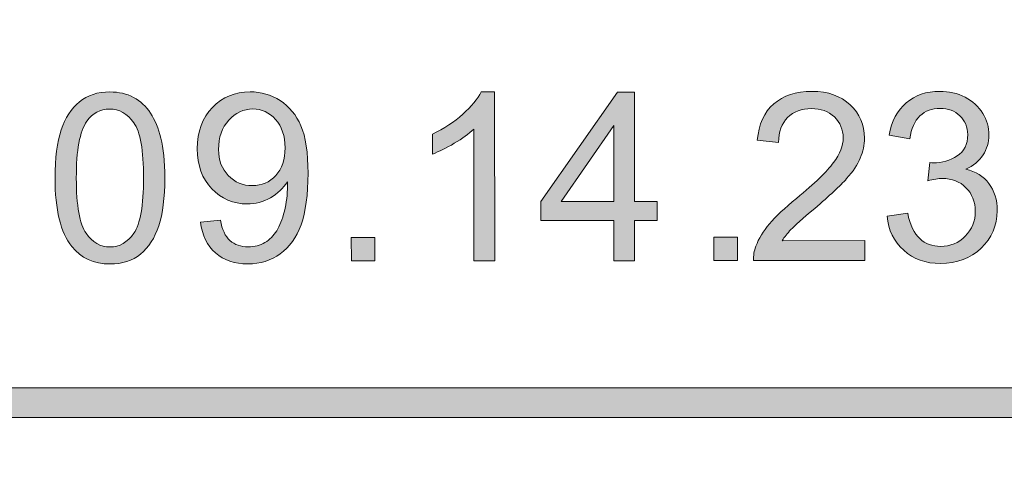
# Model space of a CAD drawing. Units: inches. Extents: x 0 to 8.5, y -11 to 0.4.
# Drawn here: x 7.6 to 8.1, y -10.4 to -10.1 of the extents above; entities that cross this region are included whole.
import ezdxf

# ---------------------------------------------------------------- set-up
doc = ezdxf.new("R2010")
doc.units = ezdxf.units.IN
doc.header["$MEASUREMENT"] = 0
doc.layers.add('Layer 1', color=7, linetype='Continuous', lineweight=0)

# ---------------------------------------------------------------- blocks, each defined once
blk = doc.blocks.new('Block_31')
at = {"layer": 'Layer 1'}
h = blk.add_hatch(color=7, dxfattribs=at)
h.dxf.hatch_style = 2
edge = h.paths.add_edge_path()
edge.add_spline(control_points=[(7.61385, -10.21304), (7.61385, -10.2261), (7.6154, -10.23478), (7.61845, -10.23911), (7.6215, -10.24342), (7.62527, -10.24556), (7.62976, -10.24556), (7.63425, -10.24556), (7.63801, -10.24339), (7.64106, -10.23907), (7.64411, -10.23471), (7.64563, -10.22603), (7.64563, -10.21301), (7.64562, -10.19992), (7.64408, -10.19122), (7.64102, -10.18693), (7.63797, -10.18263), (7.63417, -10.18047), (7.62961, -10.18047), (7.62512, -10.18047), (7.62154, -10.18239), (7.61887, -10.18618), (7.61552, -10.19103), (7.61384, -10.19998), (7.61385, -10.21304)], knot_values=[0, 0, 0, 0, 1, 1, 1, 2, 2, 2, 3, 3, 3, 4, 4, 4, 5, 5, 5, 6, 6, 6, 7, 7, 7, 8, 8, 8, 8], degree=3, periodic=0)
edge = h.paths.add_edge_path()
edge.add_spline(control_points=[(7.60381, -10.21304), (7.6038, -10.20364), (7.60476, -10.19607), (7.60669, -10.19033), (7.60863, -10.1846), (7.6115, -10.18018), (7.61532, -10.17707), (7.61913, -10.17396), (7.62393, -10.17239), (7.62972, -10.17239), (7.63399, -10.17239), (7.63772, -10.17324), (7.64094, -10.17497), (7.64415, -10.17668), (7.64681, -10.17914), (7.64891, -10.18239), (7.65101, -10.18563), (7.65266, -10.18956), (7.65386, -10.19421), (7.65506, -10.19887), (7.65565, -10.20513), (7.65567, -10.21301), (7.65567, -10.22234), (7.65472, -10.22987), (7.6528, -10.23561), (7.65089, -10.24133), (7.64802, -10.24575), (7.64422, -10.24889), (7.64041, -10.25203), (7.63558, -10.25359), (7.62977, -10.25359), (7.62211, -10.25359), (7.61609, -10.25085), (7.61169, -10.24536), (7.60645, -10.23876), (7.60381, -10.22797), (7.60381, -10.21304)], knot_values=[0, 0, 0, 0, 1, 1, 1, 2, 2, 2, 3, 3, 3, 4, 4, 4, 5, 5, 5, 6, 6, 6, 7, 7, 7, 8, 8, 8, 9, 9, 9, 10, 10, 10, 11, 11, 11, 12, 12, 12, 12], degree=3, periodic=0)
h = blk.add_hatch(color=7, dxfattribs=at)
h.dxf.hatch_style = 2
edge = h.paths.add_edge_path()
edge.add_spline(control_points=[(7.71247, -10.1987), (7.71247, -10.1931), (7.71096, -10.18865), (7.70798, -10.18536), (7.705, -10.18206), (7.7014, -10.18042), (7.69721, -10.18043), (7.69287, -10.18043), (7.68909, -10.18221), (7.68587, -10.18575), (7.68266, -10.18929), (7.68106, -10.19389), (7.68106, -10.19953), (7.68106, -10.20459), (7.68259, -10.20871), (7.68566, -10.21187), (7.68871, -10.21503), (7.69248, -10.21662), (7.69697, -10.21662), (7.70148, -10.21661), (7.7052, -10.21502), (7.70812, -10.21186), (7.71102, -10.2087), (7.71247, -10.20431), (7.71247, -10.1987)], knot_values=[0, 0, 0, 0, 1, 1, 1, 2, 2, 2, 3, 3, 3, 4, 4, 4, 5, 5, 5, 6, 6, 6, 7, 7, 7, 8, 8, 8, 8], degree=3, periodic=0)
edge = h.paths.add_edge_path()
edge.add_spline(control_points=[(7.67251, -10.23383), (7.67251, -10.23383), (7.6819, -10.23295), (7.6819, -10.23295), (7.6827, -10.23736), (7.68422, -10.24055), (7.68646, -10.24254), (7.68869, -10.24453), (7.69157, -10.24552), (7.69508, -10.24552), (7.69808, -10.24552), (7.70071, -10.24482), (7.70298, -10.24345), (7.70524, -10.24208), (7.70709, -10.24023), (7.70854, -10.23796), (7.70999, -10.23566), (7.7112, -10.23256), (7.71216, -10.22865), (7.71313, -10.22475), (7.71362, -10.22077), (7.71362, -10.21672), (7.71362, -10.21628), (7.71361, -10.21563), (7.71357, -10.21476), (7.71162, -10.21787), (7.70894, -10.22039), (7.70557, -10.22233), (7.70219, -10.22427), (7.69853, -10.22523), (7.69458, -10.22525), (7.688, -10.22525), (7.68243, -10.22286), (7.67787, -10.2181), (7.67331, -10.21332), (7.67102, -10.20703), (7.67102, -10.19922), (7.67102, -10.19115), (7.67338, -10.18467), (7.67814, -10.17974), (7.6829, -10.1748), (7.68886, -10.17235), (7.69602, -10.17235), (7.70119, -10.17234), (7.70592, -10.17373), (7.71021, -10.17651), (7.71449, -10.17929), (7.71775, -10.18325), (7.71997, -10.18841), (7.72221, -10.19356), (7.72332, -10.20102), (7.72333, -10.21079), (7.72333, -10.22095), (7.72225, -10.22904), (7.72004, -10.23507), (7.71783, -10.24108), (7.71455, -10.24567), (7.71021, -10.24882), (7.70585, -10.25197), (7.70074, -10.25354), (7.69488, -10.25355), (7.68865, -10.25355), (7.68358, -10.25183), (7.67963, -10.24837), (7.67567, -10.24493), (7.67331, -10.24007), (7.67251, -10.23383)], knot_values=[0, 0, 0, 0, 1, 1, 1, 2, 2, 2, 3, 3, 3, 4, 4, 4, 5, 5, 5, 6, 6, 6, 7, 7, 7, 8, 8, 8, 9, 9, 9, 10, 10, 10, 11, 11, 11, 12, 12, 12, 13, 13, 13, 14, 14, 14, 15, 15, 15, 16, 16, 16, 17, 17, 17, 18, 18, 18, 19, 19, 19, 20, 20, 20, 21, 21, 21, 22, 22, 22, 22], degree=3, periodic=0)
h = blk.add_hatch(color=7, dxfattribs=at)
h.dxf.hatch_style = 2
edge = h.paths.add_edge_path()
edge.add_spline(control_points=[(7.81151, -10.25212), (7.81151, -10.25212), (7.80174, -10.25212), (7.80174, -10.25212), (7.80174, -10.25212), (7.80169, -10.1899), (7.80169, -10.1899), (7.79936, -10.19214), (7.79626, -10.19439), (7.79245, -10.19664), (7.78864, -10.19888), (7.78521, -10.20056), (7.78217, -10.20169), (7.78217, -10.20169), (7.78217, -10.19225), (7.78217, -10.19225), (7.78762, -10.18968), (7.7924, -10.18656), (7.79648, -10.1829), (7.80056, -10.17925), (7.80347, -10.1757), (7.80516, -10.17227), (7.80516, -10.17227), (7.81146, -10.17227), (7.81146, -10.17227), (7.81146, -10.17227), (7.81151, -10.25212), (7.81151, -10.25212)], knot_values=[0, 0, 0, 0, 1, 1, 1, 2, 2, 2, 3, 3, 3, 4, 4, 4, 5, 5, 5, 6, 6, 6, 7, 7, 7, 8, 8, 8, 9, 9, 9, 9], degree=3, periodic=0)
h = blk.add_hatch(color=7, dxfattribs=at)
h.dxf.hatch_style = 2
edge = h.paths.add_edge_path()
edge.add_spline(control_points=[(7.8678, -10.22409), (7.8678, -10.22409), (7.86777, -10.18823), (7.86777, -10.18823), (7.86777, -10.18823), (7.8429, -10.22411), (7.8429, -10.22411), (7.8429, -10.22411), (7.8678, -10.22409), (7.8678, -10.22409)], knot_values=[0, 0, 0, 0, 1, 1, 1, 2, 2, 2, 3, 3, 3, 3], degree=3, periodic=0)
edge = h.paths.add_edge_path()
edge.add_spline(control_points=[(7.86782, -10.25208), (7.86782, -10.25208), (7.86781, -10.23305), (7.86781, -10.23305), (7.86781, -10.23305), (7.83331, -10.23306), (7.83331, -10.23306), (7.83331, -10.23306), (7.83329, -10.22411), (7.83329, -10.22411), (7.83329, -10.22411), (7.86956, -10.17255), (7.86956, -10.17255), (7.86956, -10.17255), (7.87754, -10.17254), (7.87754, -10.17254), (7.87754, -10.17254), (7.87756, -10.22408), (7.87756, -10.22408), (7.87756, -10.22408), (7.88831, -10.22408), (7.88831, -10.22408), (7.88831, -10.22408), (7.88832, -10.23303), (7.88832, -10.23303), (7.88832, -10.23303), (7.87758, -10.23303), (7.87758, -10.23303), (7.87758, -10.23303), (7.87759, -10.25206), (7.87759, -10.25206), (7.87759, -10.25206), (7.86782, -10.25208), (7.86782, -10.25208)], knot_values=[0, 0, 0, 0, 1, 1, 1, 2, 2, 2, 3, 3, 3, 4, 4, 4, 5, 5, 5, 6, 6, 6, 7, 7, 7, 8, 8, 8, 9, 9, 9, 10, 10, 10, 11, 11, 11, 11], degree=3, periodic=0)
h = blk.add_hatch(color=7, dxfattribs=at)
h.dxf.hatch_style = 2
edge = h.paths.add_edge_path()
edge.add_spline(control_points=[(7.74379, -10.25216), (7.74379, -10.25216), (7.74377, -10.24103), (7.74377, -10.24103), (7.74377, -10.24103), (7.7549, -10.24103), (7.7549, -10.24103), (7.7549, -10.24103), (7.75491, -10.25216), (7.75491, -10.25216), (7.75491, -10.25216), (7.74379, -10.25216), (7.74379, -10.25216)], knot_values=[0, 0, 0, 0, 1, 1, 1, 2, 2, 2, 3, 3, 3, 4, 4, 4, 4], degree=3, periodic=0)
for points, knots in [([(7.60381, -10.21304), (7.6038, -10.20364), (7.60476, -10.19607), (7.60669, -10.19033), (7.60863, -10.1846), (7.6115, -10.18018), (7.61532, -10.17707), (7.61913, -10.17396), (7.62393, -10.17239), (7.62972, -10.17239), (7.63399, -10.17239), (7.63772, -10.17324), (7.64094, -10.17497), (7.64415, -10.17668), (7.64681, -10.17914), (7.64891, -10.18239), (7.65101, -10.18563), (7.65266, -10.18956), (7.65386, -10.19421), (7.65506, -10.19887), (7.65565, -10.20513), (7.65567, -10.21301), (7.65567, -10.22234), (7.65472, -10.22987), (7.6528, -10.23561), (7.65089, -10.24133), (7.64802, -10.24575), (7.64422, -10.24889), (7.64041, -10.25203), (7.63558, -10.25359), (7.62977, -10.25359), (7.62211, -10.25359), (7.61609, -10.25085), (7.61169, -10.24536), (7.60645, -10.23876), (7.60381, -10.22797), (7.60381, -10.21304)], [0, 0, 0, 0, 1, 1, 1, 2, 2, 2, 3, 3, 3, 4, 4, 4, 5, 5, 5, 6, 6, 6, 7, 7, 7, 8, 8, 8, 9, 9, 9, 10, 10, 10, 11, 11, 11, 12, 12, 12, 12]), ([(7.67251, -10.23383), (7.67251, -10.23383), (7.6819, -10.23295), (7.6819, -10.23295), (7.6827, -10.23736), (7.68422, -10.24055), (7.68646, -10.24254), (7.68869, -10.24453), (7.69157, -10.24552), (7.69508, -10.24552), (7.69808, -10.24552), (7.70071, -10.24482), (7.70298, -10.24345), (7.70524, -10.24208), (7.70709, -10.24023), (7.70854, -10.23796), (7.70999, -10.23566), (7.7112, -10.23256), (7.71216, -10.22865), (7.71313, -10.22475), (7.71362, -10.22077), (7.71362, -10.21672), (7.71362, -10.21628), (7.71361, -10.21563), (7.71357, -10.21476), (7.71162, -10.21787), (7.70894, -10.22039), (7.70557, -10.22233), (7.70219, -10.22427), (7.69853, -10.22523), (7.69458, -10.22525), (7.688, -10.22525), (7.68243, -10.22286), (7.67787, -10.2181), (7.67331, -10.21332), (7.67102, -10.20703), (7.67102, -10.19922), (7.67102, -10.19115), (7.67338, -10.18467), (7.67814, -10.17974), (7.6829, -10.1748), (7.68886, -10.17235), (7.69602, -10.17235), (7.70119, -10.17234), (7.70592, -10.17373), (7.71021, -10.17651), (7.71449, -10.17929), (7.71775, -10.18325), (7.71997, -10.18841), (7.72221, -10.19356), (7.72332, -10.20102), (7.72333, -10.21079), (7.72333, -10.22095), (7.72225, -10.22904), (7.72004, -10.23507), (7.71783, -10.24108), (7.71455, -10.24567), (7.71021, -10.24882), (7.70585, -10.25197), (7.70074, -10.25354), (7.69488, -10.25355), (7.68865, -10.25355), (7.68358, -10.25183), (7.67963, -10.24837), (7.67567, -10.24493), (7.67331, -10.24007), (7.67251, -10.23383)], [0, 0, 0, 0, 1, 1, 1, 2, 2, 2, 3, 3, 3, 4, 4, 4, 5, 5, 5, 6, 6, 6, 7, 7, 7, 8, 8, 8, 9, 9, 9, 10, 10, 10, 11, 11, 11, 12, 12, 12, 13, 13, 13, 14, 14, 14, 15, 15, 15, 16, 16, 16, 17, 17, 17, 18, 18, 18, 19, 19, 19, 20, 20, 20, 21, 21, 21, 22, 22, 22, 22]), ([(7.81151, -10.25212), (7.81151, -10.25212), (7.80174, -10.25212), (7.80174, -10.25212), (7.80174, -10.25212), (7.80169, -10.1899), (7.80169, -10.1899), (7.79936, -10.19214), (7.79626, -10.19439), (7.79245, -10.19664), (7.78864, -10.19888), (7.78521, -10.20056), (7.78217, -10.20169), (7.78217, -10.20169), (7.78217, -10.19225), (7.78217, -10.19225), (7.78762, -10.18968), (7.7924, -10.18656), (7.79648, -10.1829), (7.80056, -10.17925), (7.80347, -10.1757), (7.80516, -10.17227), (7.80516, -10.17227), (7.81146, -10.17227), (7.81146, -10.17227), (7.81146, -10.17227), (7.81151, -10.25212), (7.81151, -10.25212)], [0, 0, 0, 0, 1, 1, 1, 2, 2, 2, 3, 3, 3, 4, 4, 4, 5, 5, 5, 6, 6, 6, 7, 7, 7, 8, 8, 8, 9, 9, 9, 9]), ([(7.86782, -10.25208), (7.86782, -10.25208), (7.86781, -10.23305), (7.86781, -10.23305), (7.86781, -10.23305), (7.83331, -10.23306), (7.83331, -10.23306), (7.83331, -10.23306), (7.83329, -10.22411), (7.83329, -10.22411), (7.83329, -10.22411), (7.86956, -10.17255), (7.86956, -10.17255), (7.86956, -10.17255), (7.87754, -10.17254), (7.87754, -10.17254), (7.87754, -10.17254), (7.87756, -10.22408), (7.87756, -10.22408), (7.87756, -10.22408), (7.88831, -10.22408), (7.88831, -10.22408), (7.88831, -10.22408), (7.88832, -10.23303), (7.88832, -10.23303), (7.88832, -10.23303), (7.87758, -10.23303), (7.87758, -10.23303), (7.87758, -10.23303), (7.87759, -10.25206), (7.87759, -10.25206), (7.87759, -10.25206), (7.86782, -10.25208), (7.86782, -10.25208)], [0, 0, 0, 0, 1, 1, 1, 2, 2, 2, 3, 3, 3, 4, 4, 4, 5, 5, 5, 6, 6, 6, 7, 7, 7, 8, 8, 8, 9, 9, 9, 10, 10, 10, 11, 11, 11, 11]), ([(7.61385, -10.21304), (7.61385, -10.2261), (7.6154, -10.23478), (7.61845, -10.23911), (7.6215, -10.24342), (7.62527, -10.24556), (7.62976, -10.24556), (7.63425, -10.24556), (7.63801, -10.24339), (7.64106, -10.23907), (7.64411, -10.23471), (7.64563, -10.22603), (7.64563, -10.21301), (7.64562, -10.19992), (7.64408, -10.19122), (7.64102, -10.18693), (7.63797, -10.18263), (7.63417, -10.18047), (7.62961, -10.18047), (7.62512, -10.18047), (7.62154, -10.18239), (7.61887, -10.18618), (7.61552, -10.19103), (7.61384, -10.19998), (7.61385, -10.21304)], [0, 0, 0, 0, 1, 1, 1, 2, 2, 2, 3, 3, 3, 4, 4, 4, 5, 5, 5, 6, 6, 6, 7, 7, 7, 8, 8, 8, 8]), ([(7.71247, -10.1987), (7.71247, -10.1931), (7.71096, -10.18865), (7.70798, -10.18536), (7.705, -10.18206), (7.7014, -10.18042), (7.69721, -10.18043), (7.69287, -10.18043), (7.68909, -10.18221), (7.68587, -10.18575), (7.68266, -10.18929), (7.68106, -10.19389), (7.68106, -10.19953), (7.68106, -10.20459), (7.68259, -10.20871), (7.68566, -10.21187), (7.68871, -10.21503), (7.69248, -10.21662), (7.69697, -10.21662), (7.70148, -10.21661), (7.7052, -10.21502), (7.70812, -10.21186), (7.71102, -10.2087), (7.71247, -10.20431), (7.71247, -10.1987)], [0, 0, 0, 0, 1, 1, 1, 2, 2, 2, 3, 3, 3, 4, 4, 4, 5, 5, 5, 6, 6, 6, 7, 7, 7, 8, 8, 8, 8]), ([(7.8678, -10.22409), (7.8678, -10.22409), (7.86777, -10.18823), (7.86777, -10.18823), (7.86777, -10.18823), (7.8429, -10.22411), (7.8429, -10.22411), (7.8429, -10.22411), (7.8678, -10.22409), (7.8678, -10.22409)], [0, 0, 0, 0, 1, 1, 1, 2, 2, 2, 3, 3, 3, 3]), ([(7.74379, -10.25216), (7.74379, -10.25216), (7.74377, -10.24103), (7.74377, -10.24103), (7.74377, -10.24103), (7.7549, -10.24103), (7.7549, -10.24103), (7.7549, -10.24103), (7.75491, -10.25216), (7.75491, -10.25216), (7.75491, -10.25216), (7.74379, -10.25216), (7.74379, -10.25216)], [0, 0, 0, 0, 1, 1, 1, 2, 2, 2, 3, 3, 3, 4, 4, 4, 4])]:
    blk.add_open_spline(points, degree=3, knots=knots, dxfattribs=at)
blk = doc.blocks.new('Block_30')
at = {"layer": 'Layer 1'}
blk.add_blockref('Block_31', (0, 0), dxfattribs=at)
blk = doc.blocks.new('Block_33')
at = {"layer": 'Layer 1'}
h = blk.add_hatch(color=7, dxfattribs=at)
h.dxf.hatch_style = 2
edge = h.paths.add_edge_path()
edge.add_spline(control_points=[(7.98634, -10.24259), (7.98634, -10.24259), (7.98636, -10.25198), (7.98636, -10.25198), (7.98636, -10.25198), (7.93378, -10.25202), (7.93378, -10.25202), (7.93372, -10.24967), (7.93408, -10.24741), (7.93491, -10.24524), (7.93625, -10.24166), (7.9384, -10.23815), (7.94134, -10.23467), (7.94428, -10.2312), (7.94853, -10.22717), (7.9541, -10.22262), (7.96274, -10.21552), (7.96859, -10.20989), (7.97161, -10.20576), (7.97465, -10.20162), (7.97617, -10.1977), (7.97617, -10.19401), (7.97616, -10.19014), (7.97477, -10.18688), (7.97201, -10.18422), (7.96924, -10.18156), (7.96563, -10.18024), (7.96118, -10.18024), (7.95648, -10.18024), (7.95272, -10.18165), (7.9499, -10.18448), (7.94708, -10.1873), (7.94567, -10.19122), (7.94562, -10.19621), (7.94562, -10.19621), (7.93559, -10.19518), (7.93559, -10.19518), (7.93627, -10.18769), (7.93884, -10.18198), (7.94333, -10.17806), (7.94782, -10.17413), (7.95384, -10.17216), (7.9614, -10.17216), (7.96903, -10.17215), (7.97507, -10.17426), (7.97952, -10.17849), (7.98397, -10.18273), (7.98619, -10.18796), (7.98621, -10.19421), (7.98621, -10.1974), (7.98556, -10.20052), (7.98425, -10.20361), (7.98295, -10.20669), (7.98081, -10.20992), (7.97778, -10.21332), (7.97476, -10.21673), (7.96974, -10.22139), (7.96273, -10.22734), (7.95688, -10.23226), (7.95312, -10.2356), (7.95146, -10.23735), (7.94979, -10.2391), (7.94842, -10.24084), (7.94733, -10.24262), (7.94733, -10.24262), (7.98634, -10.24259), (7.98634, -10.24259)], knot_values=[0, 0, 0, 0, 1, 1, 1, 2, 2, 2, 3, 3, 3, 4, 4, 4, 5, 5, 5, 6, 6, 6, 7, 7, 7, 8, 8, 8, 9, 9, 9, 10, 10, 10, 11, 11, 11, 12, 12, 12, 13, 13, 13, 14, 14, 14, 15, 15, 15, 16, 16, 16, 17, 17, 17, 18, 18, 18, 19, 19, 19, 20, 20, 20, 21, 21, 21, 22, 22, 22, 22], degree=3, periodic=0)
h = blk.add_hatch(color=7, dxfattribs=at)
h.dxf.hatch_style = 2
edge = h.paths.add_edge_path()
edge.add_spline(control_points=[(7.99687, -10.231), (7.99687, -10.231), (8.00663, -10.22968), (8.00663, -10.22968), (8.00776, -10.23522), (8.00966, -10.2392), (8.01236, -10.24163), (8.01506, -10.24407), (8.01834, -10.24529), (8.0222, -10.24529), (8.0268, -10.24528), (8.03068, -10.24369), (8.03384, -10.24051), (8.037, -10.23733), (8.03859, -10.2334), (8.03857, -10.22869), (8.03857, -10.2242), (8.03711, -10.22051), (8.03418, -10.2176), (8.03125, -10.21468), (8.02752, -10.21323), (8.023, -10.21324), (8.02116, -10.21324), (8.01887, -10.21361), (8.01611, -10.21433), (8.01611, -10.21433), (8.01718, -10.20576), (8.01718, -10.20576), (8.01784, -10.20582), (8.01836, -10.20586), (8.01876, -10.20586), (8.02292, -10.20586), (8.02667, -10.20477), (8.02999, -10.2026), (8.03331, -10.20043), (8.03498, -10.19708), (8.03498, -10.19256), (8.03497, -10.18898), (8.03376, -10.18601), (8.03133, -10.18366), (8.0289, -10.18132), (8.02578, -10.18014), (8.02195, -10.18015), (8.01815, -10.18015), (8.01499, -10.18134), (8.01245, -10.18373), (8.00991, -10.18612), (8.00829, -10.1897), (8.00758, -10.19447), (8.00758, -10.19447), (7.99782, -10.19275), (7.99782, -10.19275), (7.999, -10.1862), (8.00171, -10.18113), (8.00594, -10.17752), (8.01017, -10.17392), (8.01544, -10.17212), (8.02173, -10.17212), (8.02607, -10.17211), (8.03007, -10.17304), (8.03372, -10.1749), (8.03737, -10.17676), (8.04016, -10.17931), (8.0421, -10.18252), (8.04404, -10.18572), (8.045, -10.18914), (8.04502, -10.19276), (8.04502, -10.19619), (8.04409, -10.19933), (8.04225, -10.20215), (8.04041, -10.20498), (8.03768, -10.20722), (8.03406, -10.20889), (8.03878, -10.20997), (8.04243, -10.21221), (8.04503, -10.21563), (8.04763, -10.21905), (8.04894, -10.22332), (8.04894, -10.22846), (8.04895, -10.23541), (8.04641, -10.24128), (8.04135, -10.24612), (8.03631, -10.25095), (8.02991, -10.25336), (8.02216, -10.25338), (8.01518, -10.25338), (8.00939, -10.2513), (8.00476, -10.24714), (8.00015, -10.24299), (7.99752, -10.23762), (7.99687, -10.231)], knot_values=[0, 0, 0, 0, 1, 1, 1, 2, 2, 2, 3, 3, 3, 4, 4, 4, 5, 5, 5, 6, 6, 6, 7, 7, 7, 8, 8, 8, 9, 9, 9, 10, 10, 10, 11, 11, 11, 12, 12, 12, 13, 13, 13, 14, 14, 14, 15, 15, 15, 16, 16, 16, 17, 17, 17, 18, 18, 18, 19, 19, 19, 20, 20, 20, 21, 21, 21, 22, 22, 22, 23, 23, 23, 24, 24, 24, 25, 25, 25, 26, 26, 26, 27, 27, 27, 28, 28, 28, 29, 29, 29, 30, 30, 30, 30], degree=3, periodic=0)
h = blk.add_hatch(color=7, dxfattribs=at)
h.dxf.hatch_style = 2
edge = h.paths.add_edge_path()
edge.add_spline(control_points=[(7.91508, -10.25203), (7.91508, -10.25203), (7.91507, -10.24091), (7.91507, -10.24091), (7.91507, -10.24091), (7.92619, -10.24091), (7.92619, -10.24091), (7.92619, -10.24091), (7.9262, -10.25203), (7.9262, -10.25203), (7.9262, -10.25203), (7.91508, -10.25203), (7.91508, -10.25203)], knot_values=[0, 0, 0, 0, 1, 1, 1, 2, 2, 2, 3, 3, 3, 4, 4, 4, 4], degree=3, periodic=0)
for points, knots in [([(7.98634, -10.24259), (7.98634, -10.24259), (7.98636, -10.25198), (7.98636, -10.25198), (7.98636, -10.25198), (7.93378, -10.25202), (7.93378, -10.25202), (7.93372, -10.24967), (7.93408, -10.24741), (7.93491, -10.24524), (7.93625, -10.24166), (7.9384, -10.23815), (7.94134, -10.23467), (7.94428, -10.2312), (7.94853, -10.22717), (7.9541, -10.22262), (7.96274, -10.21552), (7.96859, -10.20989), (7.97161, -10.20576), (7.97465, -10.20162), (7.97617, -10.1977), (7.97617, -10.19401), (7.97616, -10.19014), (7.97477, -10.18688), (7.97201, -10.18422), (7.96924, -10.18156), (7.96563, -10.18024), (7.96118, -10.18024), (7.95648, -10.18024), (7.95272, -10.18165), (7.9499, -10.18448), (7.94708, -10.1873), (7.94567, -10.19122), (7.94562, -10.19621), (7.94562, -10.19621), (7.93559, -10.19518), (7.93559, -10.19518), (7.93627, -10.18769), (7.93884, -10.18198), (7.94333, -10.17806), (7.94782, -10.17413), (7.95384, -10.17216), (7.9614, -10.17216), (7.96903, -10.17215), (7.97507, -10.17426), (7.97952, -10.17849), (7.98397, -10.18273), (7.98619, -10.18796), (7.98621, -10.19421), (7.98621, -10.1974), (7.98556, -10.20052), (7.98425, -10.20361), (7.98295, -10.20669), (7.98081, -10.20992), (7.97778, -10.21332), (7.97476, -10.21673), (7.96974, -10.22139), (7.96273, -10.22734), (7.95688, -10.23226), (7.95312, -10.2356), (7.95146, -10.23735), (7.94979, -10.2391), (7.94842, -10.24084), (7.94733, -10.24262), (7.94733, -10.24262), (7.98634, -10.24259), (7.98634, -10.24259)], [0, 0, 0, 0, 1, 1, 1, 2, 2, 2, 3, 3, 3, 4, 4, 4, 5, 5, 5, 6, 6, 6, 7, 7, 7, 8, 8, 8, 9, 9, 9, 10, 10, 10, 11, 11, 11, 12, 12, 12, 13, 13, 13, 14, 14, 14, 15, 15, 15, 16, 16, 16, 17, 17, 17, 18, 18, 18, 19, 19, 19, 20, 20, 20, 21, 21, 21, 22, 22, 22, 22]), ([(7.99687, -10.231), (7.99687, -10.231), (8.00663, -10.22968), (8.00663, -10.22968), (8.00776, -10.23522), (8.00966, -10.2392), (8.01236, -10.24163), (8.01506, -10.24407), (8.01834, -10.24529), (8.0222, -10.24529), (8.0268, -10.24528), (8.03068, -10.24369), (8.03384, -10.24051), (8.037, -10.23733), (8.03859, -10.2334), (8.03857, -10.22869), (8.03857, -10.2242), (8.03711, -10.22051), (8.03418, -10.2176), (8.03125, -10.21468), (8.02752, -10.21323), (8.023, -10.21324), (8.02116, -10.21324), (8.01887, -10.21361), (8.01611, -10.21433), (8.01611, -10.21433), (8.01718, -10.20576), (8.01718, -10.20576), (8.01784, -10.20582), (8.01836, -10.20586), (8.01876, -10.20586), (8.02292, -10.20586), (8.02667, -10.20477), (8.02999, -10.2026), (8.03331, -10.20043), (8.03498, -10.19708), (8.03498, -10.19256), (8.03497, -10.18898), (8.03376, -10.18601), (8.03133, -10.18366), (8.0289, -10.18132), (8.02578, -10.18014), (8.02195, -10.18015), (8.01815, -10.18015), (8.01499, -10.18134), (8.01245, -10.18373), (8.00991, -10.18612), (8.00829, -10.1897), (8.00758, -10.19447), (8.00758, -10.19447), (7.99782, -10.19275), (7.99782, -10.19275), (7.999, -10.1862), (8.00171, -10.18113), (8.00594, -10.17752), (8.01017, -10.17392), (8.01544, -10.17212), (8.02173, -10.17212), (8.02607, -10.17211), (8.03007, -10.17304), (8.03372, -10.1749), (8.03737, -10.17676), (8.04016, -10.17931), (8.0421, -10.18252), (8.04404, -10.18572), (8.045, -10.18914), (8.04502, -10.19276), (8.04502, -10.19619), (8.04409, -10.19933), (8.04225, -10.20215), (8.04041, -10.20498), (8.03768, -10.20722), (8.03406, -10.20889), (8.03878, -10.20997), (8.04243, -10.21221), (8.04503, -10.21563), (8.04763, -10.21905), (8.04894, -10.22332), (8.04894, -10.22846), (8.04895, -10.23541), (8.04641, -10.24128), (8.04135, -10.24612), (8.03631, -10.25095), (8.02991, -10.25336), (8.02216, -10.25338), (8.01518, -10.25338), (8.00939, -10.2513), (8.00476, -10.24714), (8.00015, -10.24299), (7.99752, -10.23762), (7.99687, -10.231)], [0, 0, 0, 0, 1, 1, 1, 2, 2, 2, 3, 3, 3, 4, 4, 4, 5, 5, 5, 6, 6, 6, 7, 7, 7, 8, 8, 8, 9, 9, 9, 10, 10, 10, 11, 11, 11, 12, 12, 12, 13, 13, 13, 14, 14, 14, 15, 15, 15, 16, 16, 16, 17, 17, 17, 18, 18, 18, 19, 19, 19, 20, 20, 20, 21, 21, 21, 22, 22, 22, 23, 23, 23, 24, 24, 24, 25, 25, 25, 26, 26, 26, 27, 27, 27, 28, 28, 28, 29, 29, 29, 30, 30, 30, 30]), ([(7.91508, -10.25203), (7.91508, -10.25203), (7.91507, -10.24091), (7.91507, -10.24091), (7.91507, -10.24091), (7.92619, -10.24091), (7.92619, -10.24091), (7.92619, -10.24091), (7.9262, -10.25203), (7.9262, -10.25203), (7.9262, -10.25203), (7.91508, -10.25203), (7.91508, -10.25203)], [0, 0, 0, 0, 1, 1, 1, 2, 2, 2, 3, 3, 3, 4, 4, 4, 4])]:
    blk.add_open_spline(points, degree=3, knots=knots, dxfattribs=at)
blk = doc.blocks.new('Block_32')
at = {"layer": 'Layer 1'}
blk.add_blockref('Block_33', (0, 0), dxfattribs=at)
blk = doc.blocks.new('Block_85')
at = {"layer": 'Layer 1'}
h = blk.add_hatch(color=7, dxfattribs=at)
h.dxf.hatch_style = 2
edge = h.paths.add_edge_path()
edge.add_spline(control_points=[(8.12683, -10.40198), (8.12683, -10.51072), (8.03837, -10.59917), (7.92964, -10.59917), (7.92964, -10.59917), (0.57207, -10.59917), (0.57207, -10.59917), (0.46334, -10.59917), (0.37488, -10.51072), (0.37488, -10.40198), (0.37488, -10.40198), (0.37488, -9.95636), (0.37488, -9.95636), (0.37488, -9.84762), (0.46334, -9.75917), (0.57207, -9.75917), (0.57207, -9.75917), (7.92964, -9.75917), (7.92964, -9.75917), (8.03837, -9.75917), (8.12683, -9.84762), (8.12683, -9.95636), (8.12683, -9.95636), (8.12683, -10.40198), (8.12683, -10.40198)], knot_values=[0, 0, 0, 0, 1, 1, 1, 2, 2, 2, 3, 3, 3, 4, 4, 4, 5, 5, 5, 6, 6, 6, 7, 7, 7, 8, 8, 8, 8], degree=3, periodic=0)
edge = h.paths.add_edge_path()
edge.add_spline(control_points=[(7.92964, -9.73417), (7.92964, -9.73417), (0.57207, -9.73417), (0.57207, -9.73417), (0.44935, -9.73417), (0.34988, -9.83365), (0.34988, -9.95636), (0.34988, -9.95636), (0.34988, -10.40198), (0.34988, -10.40198), (0.34988, -10.52469), (0.44935, -10.62417), (0.57207, -10.62417), (0.57207, -10.62417), (3.78723, -10.62289), (3.78723, -10.62289), (3.78723, -10.62289), (4.71448, -10.62289), (4.71448, -10.62289), (4.71448, -10.62289), (7.92964, -10.62417), (7.92964, -10.62417), (8.05235, -10.62417), (8.15182, -10.52469), (8.15182, -10.40198), (8.15182, -10.40198), (8.15182, -9.95636), (8.15182, -9.95636), (8.15182, -9.83365), (8.05235, -9.73417), (7.92964, -9.73417)], knot_values=[0, 0, 0, 0, 1, 1, 1, 2, 2, 2, 3, 3, 3, 4, 4, 4, 5, 5, 5, 6, 6, 6, 7, 7, 7, 8, 8, 8, 9, 9, 9, 10, 10, 10, 10], degree=3, periodic=0)
edge.add_line((7.92964, -9.73417), (7.92964, -9.73417))
h = blk.add_hatch(color=7, dxfattribs=at)
h.dxf.hatch_style = 2
edge = h.paths.add_edge_path()
edge.add_spline(control_points=[(2.11492, -10.32612), (2.11109, -10.32612), (2.10798, -10.32301), (2.10798, -10.31917), (2.10798, -10.31534), (2.11109, -10.31223), (2.11492, -10.31223), (2.11492, -10.31223), (8.06557, -10.31212), (8.06557, -10.31212), (8.06942, -10.31212), (8.07252, -10.31523), (8.07252, -10.31906), (8.07252, -10.32291), (8.06942, -10.32601), (8.06557, -10.32601), (8.06557, -10.32601), (2.11492, -10.32612), (2.11492, -10.32612)], knot_values=[0, 0, 0, 0, 1, 1, 1, 2, 2, 2, 3, 3, 3, 4, 4, 4, 5, 5, 5, 6, 6, 6, 6], degree=3, periodic=0)
for points, knots in [([(7.92964, -9.73417), (7.92964, -9.73417), (0.57207, -9.73417), (0.57207, -9.73417), (0.44935, -9.73417), (0.34988, -9.83365), (0.34988, -9.95636), (0.34988, -9.95636), (0.34988, -10.40198), (0.34988, -10.40198), (0.34988, -10.52469), (0.44935, -10.62417), (0.57207, -10.62417), (0.57207, -10.62417), (3.78723, -10.62289), (3.78723, -10.62289), (3.78723, -10.62289), (4.71448, -10.62289), (4.71448, -10.62289), (4.71448, -10.62289), (7.92964, -10.62417), (7.92964, -10.62417), (8.05235, -10.62417), (8.15182, -10.52469), (8.15182, -10.40198), (8.15182, -10.40198), (8.15182, -9.95636), (8.15182, -9.95636), (8.15182, -9.83365), (8.05235, -9.73417), (7.92964, -9.73417)], [0, 0, 0, 0, 1, 1, 1, 2, 2, 2, 3, 3, 3, 4, 4, 4, 5, 5, 5, 6, 6, 6, 7, 7, 7, 8, 8, 8, 9, 9, 9, 10, 10, 10, 10]), ([(8.12683, -10.40198), (8.12683, -10.51072), (8.03837, -10.59917), (7.92964, -10.59917), (7.92964, -10.59917), (0.57207, -10.59917), (0.57207, -10.59917), (0.46334, -10.59917), (0.37488, -10.51072), (0.37488, -10.40198), (0.37488, -10.40198), (0.37488, -9.95636), (0.37488, -9.95636), (0.37488, -9.84762), (0.46334, -9.75917), (0.57207, -9.75917), (0.57207, -9.75917), (7.92964, -9.75917), (7.92964, -9.75917), (8.03837, -9.75917), (8.12683, -9.84762), (8.12683, -9.95636), (8.12683, -9.95636), (8.12683, -10.40198), (8.12683, -10.40198)], [0, 0, 0, 0, 1, 1, 1, 2, 2, 2, 3, 3, 3, 4, 4, 4, 5, 5, 5, 6, 6, 6, 7, 7, 7, 8, 8, 8, 8]), ([(2.11492, -10.32612), (2.11109, -10.32612), (2.10798, -10.32301), (2.10798, -10.31917), (2.10798, -10.31534), (2.11109, -10.31223), (2.11492, -10.31223), (2.11492, -10.31223), (8.06557, -10.31212), (8.06557, -10.31212), (8.06942, -10.31212), (8.07252, -10.31523), (8.07252, -10.31906), (8.07252, -10.32291), (8.06942, -10.32601), (8.06557, -10.32601), (8.06557, -10.32601), (2.11492, -10.32612), (2.11492, -10.32612)], [0, 0, 0, 0, 1, 1, 1, 2, 2, 2, 3, 3, 3, 4, 4, 4, 5, 5, 5, 6, 6, 6, 6])]:
    blk.add_open_spline(points, degree=3, knots=knots, dxfattribs=at)

msp = doc.modelspace()

# ---------------------------------------------------------------- block references
at = {"layer": 'Layer 1'}
for name in ['Block_85', 'Block_30', 'Block_32']:
    msp.add_blockref(name, (0, 0), dxfattribs=at)

doc.saveas('drawing.dxf')
